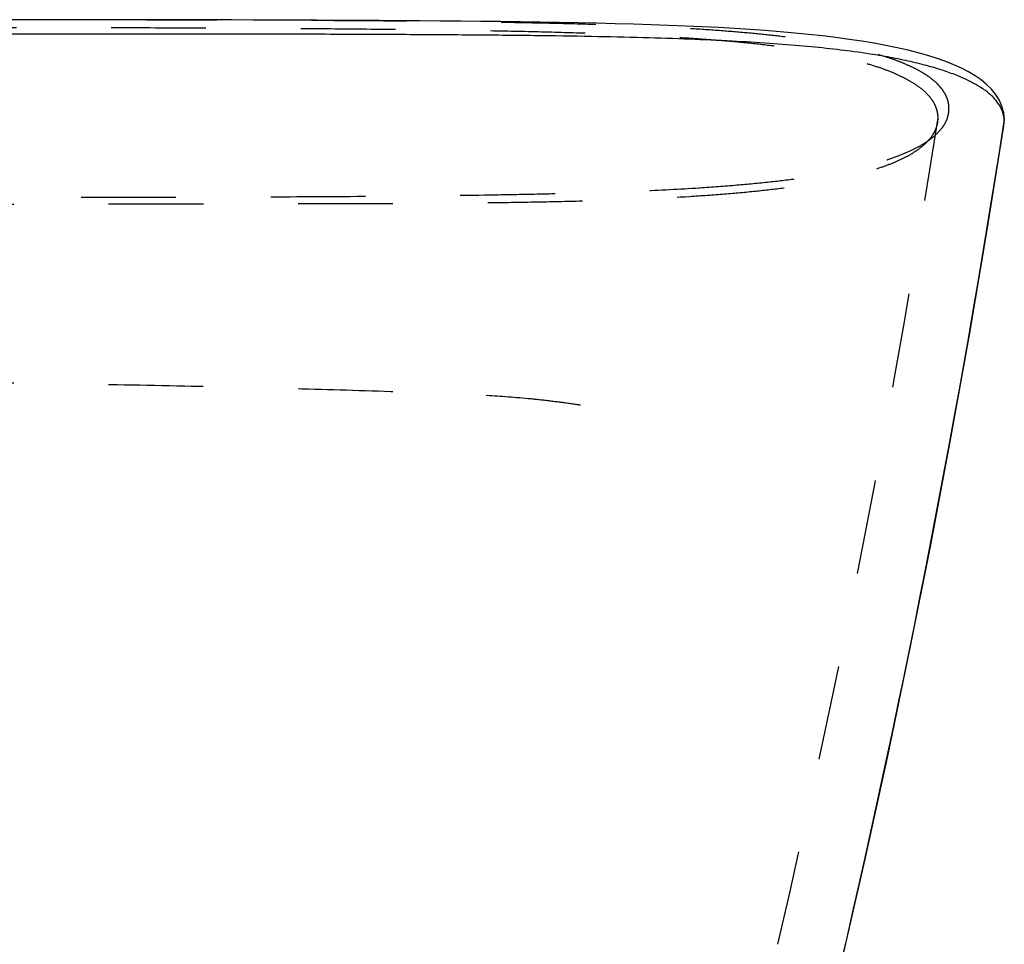
# Model space of a CAD drawing. Units: inches. Extents: x 8.71 to 11.8, y 2.46 to 4.71.
# Drawn here: x 10.76 to 11.8, y 3.73 to 4.71 of the extents above; entities that cross this region are included whole.
import ezdxf

# ---------------------------------------------------------------- set-up
doc = ezdxf.new("R2010")
doc.units = ezdxf.units.IN
doc.header["$LTSCALE"] = 0.935
doc.header["$MEASUREMENT"] = 0
doc.linetypes.add('HIDDEN', pattern=[0.2, 0.1, -0.1])
doc.layers.get('0').update_dxf_attribs({"linetype": 'CONTINUOUS'})
doc.layers.add('DEFAULT_2', color=8, linetype='HIDDEN')

msp = doc.modelspace()

# ---------------------------------------------------------------- linework, layer by layer
at = {"color": 7, "linetype": 'Continuous'}
msp.add_line((11.8009, 4.5935), (11.8016, 4.5981), dxfattribs=at)
for points in [[(11.8018, 4.5999), (11.8011, 4.6073), (11.7993, 4.6143), (11.7963, 4.6208), (11.7926, 4.6267), (11.7881, 4.6322), (11.783, 4.6372), (11.7772, 4.6418), (11.7709, 4.6462), (11.764, 4.6503), (11.7566, 4.6541), (11.7486, 4.6577), (11.74, 4.6612), (11.7309, 4.6644), (11.7212, 4.6675), (11.711, 4.6704), (11.7002, 4.6731), (11.6888, 4.6757), (11.6768, 4.6782), (11.6644, 4.6805), (11.6514, 4.6826), (11.638, 4.6846), (11.6242, 4.6865), (11.6101, 4.6882), (11.5955, 4.6898), (11.5806, 4.6913), (11.5653, 4.6926), (11.5496, 4.6939), (11.5336, 4.695), (11.5171, 4.6961), (11.5003, 4.697), (11.483, 4.6979), (11.4654, 4.6987), (11.4474, 4.6994), (11.4291, 4.7), (11.4104, 4.7006), (11.3913, 4.7011), (11.3719, 4.7016), (11.3521, 4.702), (11.3321, 4.7024), (11.3118, 4.7028), (11.2912, 4.7031), (11.2704, 4.7034), (11.2495, 4.7036), (11.2283, 4.7038), (11.207, 4.704), (11.1855, 4.7042), (11.1639, 4.7043), (11.1421, 4.7045), (11.1203, 4.7046), (11.0984, 4.7047), (11.0763, 4.7048), (11.0541, 4.7049), (11.0318, 4.7049), (11.0093, 4.705), (10.9866, 4.7051), (10.9637, 4.7051), (10.9406, 4.7052), (10.9174, 4.7052), (10.8939, 4.7052), (10.8701, 4.7053), (10.8462, 4.7053), (10.822, 4.7053), (10.7975, 4.7053), (10.763, 4.7053)], [(11.3917, 2.8378), (11.4234, 2.9406), (11.4561, 3.0499), (11.4877, 3.1594), (11.5183, 3.2691), (11.5478, 3.379), (11.5762, 3.489), (11.6035, 3.5992), (11.6298, 3.7095), (11.655, 3.8198), (11.6791, 3.9303), (11.7021, 4.0409), (11.7241, 4.1515), (11.745, 4.2622), (11.7649, 4.3729), (11.7837, 4.4837), (11.8013, 4.5935)], [(11.8013, 4.5935), (11.8016, 4.5968), (11.8018, 4.5999)]]:
    msp.add_lwpolyline(points, dxfattribs=at)
for centre, radius, start, end in [((-0.1181, 6.4466), 12.0622, 342.59169, 351.16287), ((11.7713, 4.5981), 0.0303, 351.1662, 359.9813), ((11.7711, 4.5981), 0.0305, 359.9681, 3.2773), ((11.7901, 4.5999), 0.0117, 351.1662, 359.9566)]:
    msp.add_arc(centre, radius, start, end, dxfattribs=at)
msp.add_open_spline([(11.8016, 4.5999), (11.8015, 4.602), (11.8007, 4.6063), (11.7983, 4.6127), (11.7943, 4.6189), (11.7887, 4.625), (11.7815, 4.631), (11.7726, 4.6368), (11.7618, 4.6424), (11.749, 4.6478), (11.7341, 4.653), (11.7169, 4.6579), (11.6971, 4.6626), (11.6747, 4.6669), (11.6493, 4.6709), (11.6207, 4.6745), (11.5887, 4.6777), (11.5529, 4.6805), (11.5129, 4.6829), (11.4685, 4.6849), (11.419, 4.6865), (11.3642, 4.6877), (11.3036, 4.6886), (11.2368, 4.6892), (11.1634, 4.6897), (11.0833, 4.69), (10.9966, 4.6901), (10.9034, 4.6902), (10.8045, 4.6902), (10.6637, 4.6901), (10.4805, 4.6901), (10.3322, 4.6901), (10.2568, 4.6901)], degree=3, knots=[0, 0, 0, 0, 0.004048, 0.008304, 0.012941, 0.018126, 0.02401, 0.030735, 0.038429, 0.047221, 0.057236, 0.068605, 0.081463, 0.095959, 0.112251, 0.130514, 0.150939, 0.173739, 0.199144, 0.227409, 0.258806, 0.293619, 0.332133, 0.374616, 0.421285, 0.472274, 0.527578, 0.587014, 0.650201, 0.716575, 0.85609, 1, 1, 1, 1], dxfattribs=at)
at = {"layer": 'DEFAULT_2', "color": 8, "linetype": 'HIDDEN'}
for p, q in [((10.763, 4.7053), (10.2568, 4.7054)), ((11.7315, 4.5972), (11.7319, 4.6017)), ((11.7313, 4.596), (11.7315, 4.5971)), ((11.7315, 4.5971), (11.7315, 4.5972)), ((11.4799, 4.5281), (11.4806, 4.5281)), ((11.5629, 3.73), (11.5629, 3.7301)), ((11.5629, 3.73), (11.5629, 3.73))]:
    msp.add_line(p, q, dxfattribs=at)
msp.add_arc((-0.1181, 6.4466), 11.9927, 346.90828, 351.1509, dxfattribs=at)
for points, knots in [([(11.7319, 4.6017), (11.7319, 4.6038), (11.7314, 4.608), (11.7294, 4.6143), (11.726, 4.6204), (11.7211, 4.6265), (11.7147, 4.6324), (11.7066, 4.6382), (11.6967, 4.6438), (11.6849, 4.6493), (11.6712, 4.6545), (11.6552, 4.6595), (11.6369, 4.6643), (11.6161, 4.6687), (11.5925, 4.6729), (11.5659, 4.6767), (11.536, 4.6803), (11.5026, 4.6834), (11.4653, 4.6861), (11.4236, 4.6885), (11.3773, 4.6905), (11.3259, 4.6921), (11.2688, 4.6934), (11.2057, 4.6944), (11.1362, 4.6952), (11.0599, 4.6959), (10.9769, 4.6964), (10.8534, 4.6968), (10.6864, 4.6971), (10.4756, 4.6973), (10.3306, 4.6973), (10.2568, 4.6973)], [0, 0, 0, 0, 0.004114, 0.00839, 0.013, 0.018113, 0.023883, 0.030456, 0.037962, 0.046531, 0.056288, 0.067362, 0.079892, 0.09402, 0.109906, 0.127721, 0.147653, 0.169915, 0.194743, 0.222389, 0.253138, 0.287293, 0.325172, 0.367081, 0.413297, 0.464023, 0.519338, 0.579117, 0.710423, 0.852785, 1, 1, 1, 1]), ([(11.7434, 4.6116), (11.7434, 4.6134), (11.7431, 4.617), (11.7417, 4.6223), (11.7392, 4.6276), (11.7363, 4.6319), (11.7335, 4.6352), (11.7302, 4.6387), (11.7252, 4.6431), (11.7182, 4.648), (11.7098, 4.6528), (11.7001, 4.6575), (11.6889, 4.6621), (11.6762, 4.6664), (11.6618, 4.6706), (11.6457, 4.6746), (11.6277, 4.6784), (11.6076, 4.682), (11.5854, 4.6853), (11.5609, 4.6884), (11.5338, 4.6912), (11.504, 4.6937), (11.4713, 4.6959), (11.4353, 4.6978), (11.396, 4.6994), (11.3529, 4.7008), (11.3059, 4.7019), (11.2545, 4.7028), (11.1986, 4.7036), (11.1379, 4.7041), (11.0723, 4.7045), (11.0017, 4.7048), (10.8981, 4.7051), (10.8179, 4.7052), (10.763, 4.7053)], [0, 0, 0, 0, 0.005261, 0.010671, 0.016391, 0.022583, 0.025906, 0.029403, 0.036988, 0.045472, 0.054981, 0.065634, 0.07755, 0.09085, 0.105656, 0.122101, 0.140323, 0.160469, 0.182698, 0.207184, 0.234116, 0.263703, 0.296172, 0.331761, 0.370737, 0.413384, 0.459992, 0.510854, 0.566239, 0.62639, 0.691475, 0.761561, 0.836558, 1, 1, 1, 1]), ([(11.4806, 4.5281), (11.4936, 4.529), (11.5181, 4.5308), (11.5529, 4.5341), (11.5838, 4.5378), (11.6111, 4.5419), (11.6351, 4.5464), (11.6561, 4.5512), (11.6744, 4.5563), (11.6901, 4.5617), (11.7035, 4.5673), (11.7147, 4.5732), (11.7239, 4.5792), (11.7312, 4.5854), (11.7368, 4.5918), (11.7407, 4.5983), (11.7429, 4.605), (11.7434, 4.6095), (11.7434, 4.6116)], [0, 0, 0, 0, 0.134625, 0.254582, 0.361288, 0.456002, 0.539846, 0.613838, 0.678912, 0.735935, 0.785719, 0.829037, 0.866665, 0.899415, 0.928154, 0.953812, 0.977404, 1, 1, 1, 1]), ([(11.4699, 4.519), (11.4822, 4.5198), (11.5054, 4.5214), (11.5385, 4.5244), (11.568, 4.5278), (11.5943, 4.5316), (11.6177, 4.5357), (11.6383, 4.54), (11.6564, 4.5447), (11.6722, 4.5497), (11.6858, 4.5548), (11.6974, 4.5602), (11.7071, 4.5658), (11.7151, 4.5716), (11.7215, 4.5775), (11.7263, 4.5835), (11.7296, 4.5897), (11.7309, 4.5939), (11.7313, 4.596)], [0, 0, 0, 0, 0.130254, 0.247044, 0.351611, 0.445062, 0.528387, 0.602484, 0.66818, 0.726242, 0.77739, 0.822301, 0.861639, 0.896082, 0.926347, 0.953197, 0.977452, 1, 1, 1, 1]), ([(10.2568, 4.5105), (10.2917, 4.5105), (10.3613, 4.5105), (10.465, 4.5106), (10.5672, 4.5106), (10.6669, 4.5107), (10.7632, 4.5108), (10.8408, 4.511), (10.9005, 4.5111), (10.9432, 4.5113), (10.9845, 4.5113), (11.0243, 4.5113), (11.0626, 4.5114), (11.0993, 4.5114), (11.1346, 4.5115), (11.1786, 4.5117), (11.2299, 4.5121), (11.2874, 4.5128), (11.3397, 4.5138), (11.3999, 4.5154), (11.4428, 4.5173), (11.4699, 4.519)], [0, 0, 0, 0, 0.086268, 0.171993, 0.256502, 0.339, 0.418629, 0.494568, 0.530943, 0.566173, 0.600215, 0.633029, 0.664589, 0.694884, 0.723919, 0.75171, 0.803654, 0.850959, 0.893922, 0.932867, 1, 1, 1, 1]), ([(10.6278, 4.518), (10.6785, 4.518), (10.7762, 4.5181), (10.9163, 4.5183), (11.0434, 4.5186), (11.1564, 4.5193), (11.2415, 4.5203), (11.3026, 4.5214), (11.3436, 4.5223), (11.3815, 4.5234), (11.4266, 4.5251), (11.4591, 4.5267), (11.4799, 4.5281)], [0, 0, 0, 0, 0.178359, 0.343786, 0.493427, 0.625901, 0.741378, 0.793107, 0.841096, 0.885561, 0.926724, 1, 1, 1, 1]), ([(10.2568, 4.3258), (10.3044, 4.3258), (10.3988, 4.3256), (10.5391, 4.3247), (10.6761, 4.3234), (10.8083, 4.3216), (10.9339, 4.3193), (11.0508, 4.3165), (11.142, 4.3138), (11.2089, 4.3113), (11.2402, 4.3099), (11.2552, 4.3092)], [0, 0, 0, 0, 0.142773, 0.283757, 0.421472, 0.554413, 0.680855, 0.798781, 0.905925, 0.954728, 1, 1, 1, 1]), ([(11.2552, 4.3092), (11.2709, 4.3084), (11.2938, 4.3067), (11.3234, 4.3034), (11.3437, 4.3007), (11.3599, 4.2983), (11.3722, 4.2963), (11.381, 4.2948), (11.3896, 4.2934), (11.3966, 4.2922), (11.4022, 4.2913), (11.4062, 4.2907), (11.4102, 4.2901), (11.4129, 4.2898), (11.4142, 4.2896)], [0, 0, 0, 0, 0.29448, 0.429733, 0.557327, 0.677595, 0.735116, 0.790986, 0.845281, 0.898112, 0.924018, 0.949612, 0.974928, 1, 1, 1, 1])]:
    msp.add_open_spline(points, degree=3, knots=knots, dxfattribs=at)

doc.saveas('drawing.dxf')
